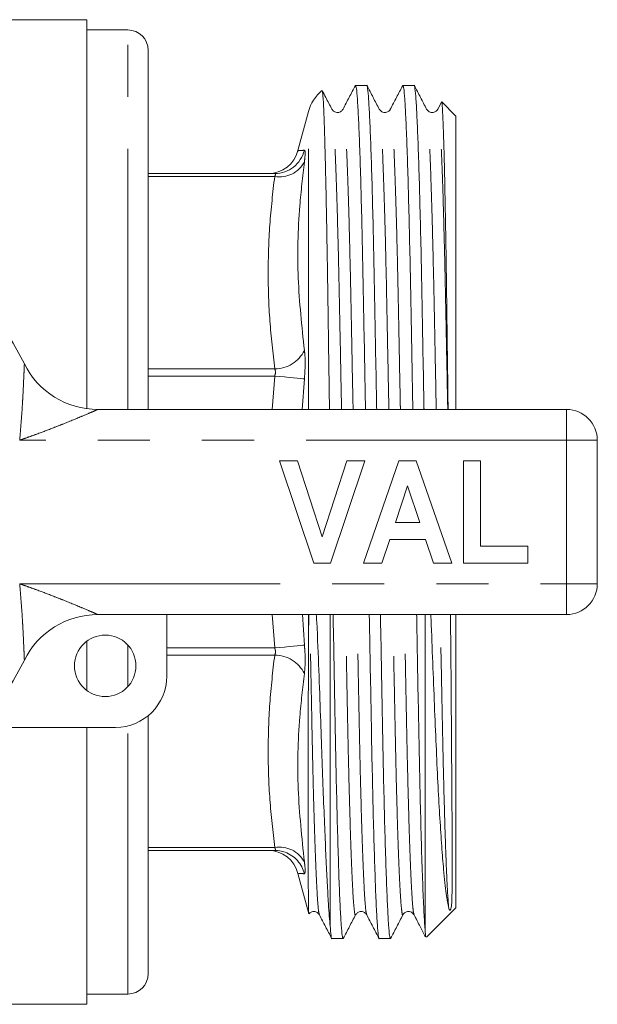
# Model space of a CAD drawing. Units: millimetres. Extents: x 181 to 226, y 99 to 254.
# Drawn here: x 212 to 226, y 99 to 123 of the extents above; entities that cross this region are included whole.
import ezdxf

# ---------------------------------------------------------------- set-up
doc = ezdxf.new("R2010")
doc.units = ezdxf.units.MM
doc.linetypes.add('PHANTOM', pattern=[12.7, 6.35, -1.27, 1.27, -1.27, 1.27, -1.27])

msp = doc.modelspace()

# ---------------------------------------------------------------- linework, layer by layer
at = {"color": 7, "linetype": 'Continuous', "lineweight": 15}
for p, q in [((213.444, 122.69), (207.419, 122.69)), ((213.444, 122.69), (213.444, 113.208)), ((214.444, 122.44), (213.444, 122.44)), ((214.944, 121.94), (214.944, 113.19)), ((220.272, 121.09), (219.999, 121.09)), ((221.426, 121.09), (221.153, 121.09)), ((220.848, 120.494), (220.847, 120.492)), ((222.091, 120.678), (222.002, 120.508)), ((222.444, 120.34), (222.1, 120.684)), ((218.849, 120.449), (218.595, 119.502)), ((222.444, 113.19), (222.444, 120.34)), ((218.027, 118.94), (214.944, 118.94)), ((213.714, 113.19), (225.144, 113.19)), ((225.894, 112.44), (225.894, 108.94)), ((218.144, 111.94), (218.586, 111.94)), ((218.985, 109.44), (218.144, 111.94)), ((218.586, 111.94), (219.186, 110.081)), ((219.186, 110.081), (219.783, 111.94)), ((220.228, 111.94), (219.391, 109.44)), ((219.783, 111.94), (220.228, 111.94)), ((220.196, 109.44), (221.058, 111.94)), ((221.058, 111.94), (221.477, 111.94)), ((221.477, 111.94), (222.343, 109.44)), ((222.632, 109.44), (222.632, 111.94)), ((222.632, 111.94), (223.048, 111.94)), ((223.048, 111.94), (223.048, 109.857)), ((221.269, 111.331), (220.972, 110.434)), ((221.568, 110.434), (221.269, 111.331)), ((220.972, 110.434), (221.568, 110.434)), ((220.833, 110.017), (220.642, 109.44)), ((221.707, 110.017), (220.833, 110.017)), ((221.899, 109.44), (221.707, 110.017)), ((223.048, 109.857), (224.202, 109.857)), ((224.202, 109.857), (224.202, 109.44)), ((219.391, 109.44), (218.985, 109.44)), ((220.642, 109.44), (220.196, 109.44)), ((222.343, 109.44), (221.899, 109.44)), ((224.202, 109.44), (222.632, 109.44)), ((225.144, 108.19), (213.714, 108.19)), ((215.394, 108.19), (215.394, 106.69)), ((219.379, 100.597), (219.379, 108.19)), ((221.694, 100.513), (221.694, 108.19)), ((222.444, 101.04), (222.444, 108.19)), ((213.444, 107.54), (213.444, 106.34)), ((214.944, 105.73), (214.944, 99.44)), ((214.144, 105.44), (210.845, 105.44)), ((213.444, 105.44), (213.444, 98.69)), ((218.027, 102.44), (214.944, 102.44)), ((218.595, 101.878), (218.849, 100.931)), ((219.116, 100.886), (219.116, 100.888)), ((221.727, 100.323), (222.444, 101.04)), ((219.422, 100.29), (219.694, 100.29)), ((220.576, 100.29), (220.849, 100.29)), ((213.444, 98.94), (214.444, 98.94)), ((195.844, 98.69), (213.444, 98.69))]:
    msp.add_line(p, q, dxfattribs=at)
at = {"color": 8, "linetype": 'PHANTOM', "lineweight": 0}
for p, q in [((214.444, 113.19), (214.444, 122.44)), ((218.849, 113.19), (218.849, 120.449)), ((218.027, 118.867), (214.944, 118.867)), ((218.027, 114.18), (214.944, 114.18)), ((218.027, 114.004), (214.944, 114.004)), ((217.969, 113.19), (218.027, 114.004)), ((218.752, 113.937), (218.696, 113.19)), ((225.144, 112.44), (225.144, 113.19)), ((225.144, 112.44), (211.809, 112.44)), ((225.144, 108.94), (225.144, 112.44)), ((225.144, 112.44), (225.894, 112.44)), ((211.809, 108.94), (225.144, 108.94)), ((225.144, 108.94), (225.894, 108.94)), ((225.144, 108.19), (225.144, 108.94)), ((218.027, 107.376), (217.969, 108.19)), ((218.707, 108.19), (218.752, 107.443)), ((218.849, 106.74), (218.849, 108.19)), ((214.444, 106.43), (214.444, 107.45)), ((218.027, 107.376), (215.394, 107.376)), ((218.027, 107.2), (215.394, 107.2)), ((214.444, 98.94), (214.444, 105.477)), ((218.027, 102.513), (214.944, 102.513)), ((218.849, 100.931), (218.849, 101.369))]:
    msp.add_line(p, q, dxfattribs=at)
at = {"color": 8, "linetype": 'PHANTOM', "lineweight": 0, "flags": 128}
for points in [[(218.752, 113.937), (218.712, 113.94), (218.653, 113.946), (218.577, 113.953), (218.487, 113.961), (218.383, 113.971), (218.27, 113.981), (218.15, 113.992), (218.027, 114.004)], [(218.752, 107.443), (218.712, 107.44), (218.653, 107.434), (218.577, 107.427), (218.487, 107.419), (218.383, 107.409), (218.27, 107.399), (218.15, 107.388), (218.027, 107.376)]]:
    msp.add_lwpolyline(points, dxfattribs=at)
at = {"color": 7, "linetype": 'Continuous', "lineweight": 15}
msp.add_circle((213.894, 106.94), 0.75, dxfattribs=at)
for centre, radius, start, end in [((214.444, 121.94), 0.5, 0, 90), ((219.815, 120.19), 1, 129.3846, 165), ((217.869, 119.69), 0.75, 270, 345.3511), ((204.644, 110.69), 8.125, 26.3878, 153.6122), ((213.714, 115.19), 2, 206.3878, 270), ((225.144, 112.44), 0.75, 0, 90), ((225.144, 108.94), 0.75, 270, 0), ((213.714, 106.19), 2, 90, 153.6122), ((204.644, 110.69), 8.125, 206.3878, 333.6122), ((214.144, 106.69), 1.25, 270, 0), ((217.869, 101.69), 0.75, 14.5371, 90), ((218.027, 101.696), 0.744, 70.081, 89.9952), ((219.815, 101.19), 1, 195, 197.021), ((214.444, 99.44), 0.5, 270, 0)]:
    msp.add_arc(centre, radius, start, end, dxfattribs=at)
at = {"color": 8, "linetype": 'PHANTOM', "lineweight": 0}
for centre, radius, start, end in [((218.026, 119.687), 0.747, 270.0836, 346.0971), ((218.142, 119.549), 0.692, 260.4213, 331.6763), ((218.031, 114.982), 0.802, 269.6899, 333.8844), ((218.031, 106.398), 0.802, 26.1156, 90.3101), ((218.142, 101.831), 0.692, 28.3237, 99.5787), ((218.025, 101.692), 0.749, 13.9455, 70.027)]:
    msp.add_arc(centre, radius, start, end, dxfattribs=at)
at = {"color": 7, "linetype": 'Continuous', "lineweight": 15}
for points, knots in [([(219.994, 121.085), (219.944, 120.989), (219.844, 120.797), (219.743, 120.604), (219.693, 120.508)], [0, 0, 0, 0, 0.500009, 1, 1, 1, 1]), ([(219.999, 121.089), (220.006, 121.074), (220.021, 121.042), (220.044, 120.775), (220.069, 120.34), (220.095, 119.728), (220.121, 118.955), (220.146, 118.043), (220.169, 117.022), (220.191, 115.912), (220.213, 114.714), (220.23, 113.797), (220.24, 113.272), (220.241, 113.19)], [0, 0, 0, 0, 0.09502, 0.193139, 0.292997, 0.393749, 0.4945, 0.594358, 0.692477, 0.788099, 0.88372, 0.981839, 1, 1, 1, 1]), ([(220.514, 113.19), (220.513, 113.267), (220.503, 113.787), (220.486, 114.698), (220.464, 115.897), (220.442, 117.008), (220.419, 118.031), (220.394, 118.944), (220.368, 119.72), (220.342, 120.333), (220.317, 120.776), (220.294, 121.019), (220.279, 121.118), (220.272, 121.09), (220.272, 121.089)], [0, 0, 0, 0, 0.0169685, 0.1150868, 0.210707, 0.3063272, 0.4044455, 0.5043027, 0.6050528, 0.7058028, 0.8056601, 0.9037783, 0.9993986, 1, 1, 1, 1]), ([(220.578, 120.508), (220.527, 120.604), (220.427, 120.796), (220.327, 120.989), (220.277, 121.085)], [0, 0, 0, 0, 0.49999, 1, 1, 1, 1]), ([(221.148, 121.085), (221.098, 120.988), (220.998, 120.796), (220.897, 120.604), (220.847, 120.508)], [0, 0, 0, 0, 0.5000093, 1, 1, 1, 1]), ([(221.153, 121.089), (221.161, 121.074), (221.175, 121.042), (221.199, 120.775), (221.224, 120.34), (221.249, 119.728), (221.275, 118.955), (221.3, 118.043), (221.324, 117.022), (221.346, 115.912), (221.368, 114.714), (221.385, 113.797), (221.394, 113.272), (221.396, 113.19)], [0, 0, 0, 0, 0.09502, 0.193139, 0.292997, 0.393749, 0.4945, 0.594358, 0.692477, 0.788099, 0.88372, 0.981839, 1, 1, 1, 1]), ([(221.669, 113.19), (221.668, 113.197), (221.66, 113.668), (221.643, 114.552), (221.62, 115.808), (221.598, 116.968), (221.574, 118.02), (221.548, 118.944), (221.523, 119.72), (221.497, 120.333), (221.472, 120.776), (221.448, 121.019), (221.434, 121.118), (221.426, 121.09), (221.426, 121.089)], [0, 0, 0, 0, 0.00159, 0.103826, 0.203456, 0.302645, 0.404541, 0.504382, 0.605116, 0.70585, 0.805691, 0.903794, 0.999399, 1, 1, 1, 1]), ([(221.732, 120.508), (221.682, 120.604), (221.582, 120.796), (221.482, 120.989), (221.431, 121.085)], [0, 0, 0, 0, 0.49999, 1, 1, 1, 1]), ([(219.186, 120.957), (219.189, 120.95), (219.195, 120.935), (219.205, 120.827), (219.216, 120.646), (219.227, 120.394), (219.239, 120.075), (219.25, 119.685), (219.263, 119.23), (219.274, 118.718), (219.286, 118.15), (219.298, 117.523), (219.31, 116.846), (219.321, 116.132), (219.332, 115.38), (219.343, 114.587), (219.354, 113.852), (219.361, 113.379), (219.363, 113.19)], [0, 0, 0, 0, 0.048615, 0.113651, 0.178688, 0.242483, 0.306279, 0.371921, 0.437563, 0.501476, 0.565389, 0.631158, 0.696928, 0.760856, 0.824785, 0.890549, 0.956314, 1, 1, 1, 1]), ([(219.423, 120.508), (219.373, 120.604), (219.295, 120.754), (219.217, 120.904), (219.189, 120.958)], [0, 0, 0, 0, 0.641231, 1, 1, 1, 1]), ([(219.693, 120.508), (219.681, 120.49), (219.655, 120.452), (219.567, 120.418), (219.469, 120.444), (219.438, 120.487), (219.423, 120.508)], [0, 0, 0, 0, 0.235172, 0.484393, 0.742089, 1, 1, 1, 1]), ([(220.848, 120.508), (220.837, 120.492), (220.816, 120.459), (220.736, 120.42), (220.63, 120.437), (220.595, 120.484), (220.578, 120.508)], [0, 0, 0, 0, 0.214089, 0.4553002, 0.7207049, 1, 1, 1, 1]), ([(222.002, 120.508), (221.992, 120.492), (221.97, 120.459), (221.891, 120.42), (221.785, 120.437), (221.75, 120.484), (221.732, 120.508)], [0, 0, 0, 0, 0.214461, 0.455791, 0.721081, 1, 1, 1, 1]), ([(222.255, 113.19), (222.254, 113.33), (222.249, 113.735), (222.24, 114.384), (222.231, 115.139), (222.221, 115.869), (222.212, 116.565), (222.202, 117.214), (222.192, 117.821), (222.181, 118.383), (222.171, 118.892), (222.16, 119.341), (222.15, 119.732), (222.139, 120.062), (222.128, 120.325), (222.118, 120.518), (222.109, 120.638), (222.102, 120.691), (222.098, 120.683), (222.098, 120.682)], [0, 0, 0, 0, 0.033173, 0.095749, 0.158324, 0.222707, 0.287092, 0.349927, 0.412762, 0.477389, 0.542016, 0.605398, 0.668781, 0.734005, 0.799229, 0.862611, 0.925994, 0.991213, 1, 1, 1, 1]), ([(218.858, 108.19), (218.856, 107.913), (218.851, 107.418), (218.849, 106.947), (218.849, 106.74)], [0, 0, 0, 0, 0.560523, 1, 1, 1, 1]), ([(219.379, 100.597), (219.372, 100.673), (219.359, 100.826), (219.335, 101.172), (219.308, 101.64), (219.278, 102.26), (219.246, 102.983), (219.213, 103.806), (219.179, 104.718), (219.144, 105.725), (219.104, 106.825), (219.072, 107.666), (219.046, 108.129), (219.042, 108.19)], [0, 0, 0, 0, 0.074903, 0.149805, 0.250947, 0.352399, 0.453537, 0.556512, 0.659819, 0.762782, 0.873113, 0.983396, 1, 1, 1, 1]), ([(219.694, 100.291), (219.687, 100.306), (219.673, 100.338), (219.649, 100.605), (219.624, 101.04), (219.598, 101.652), (219.573, 102.425), (219.548, 103.337), (219.524, 104.358), (219.502, 105.468), (219.48, 106.666), (219.463, 107.583), (219.454, 108.108), (219.452, 108.19)], [0, 0, 0, 0, 0.0950198, 0.1931391, 0.2929974, 0.3937486, 0.4944997, 0.5943581, 0.6924773, 0.7880986, 0.8837199, 0.9818391, 1, 1, 1, 1]), ([(220.334, 108.19), (220.335, 108.113), (220.345, 107.593), (220.362, 106.682), (220.384, 105.483), (220.405, 104.372), (220.429, 103.349), (220.454, 102.436), (220.48, 101.66), (220.505, 101.047), (220.53, 100.604), (220.554, 100.361), (220.569, 100.262), (220.576, 100.29), (220.576, 100.291)], [0, 0, 0, 0, 0.016969, 0.115087, 0.210707, 0.306327, 0.404445, 0.504303, 0.605053, 0.705803, 0.80566, 0.903778, 0.999399, 1, 1, 1, 1]), ([(220.849, 100.291), (220.842, 100.306), (220.827, 100.338), (220.804, 100.605), (220.779, 101.04), (220.753, 101.652), (220.727, 102.425), (220.702, 103.337), (220.678, 104.358), (220.657, 105.468), (220.635, 106.666), (220.618, 107.583), (220.608, 108.108), (220.607, 108.19)], [0, 0, 0, 0, 0.09502, 0.193139, 0.292997, 0.393749, 0.4945, 0.594358, 0.692477, 0.788099, 0.88372, 0.981839, 1, 1, 1, 1]), ([(221.488, 108.19), (221.49, 108.113), (221.499, 107.593), (221.516, 106.682), (221.538, 105.483), (221.56, 104.372), (221.584, 103.315), (221.611, 102.348), (221.639, 101.526), (221.667, 100.886), (221.685, 100.636), (221.694, 100.513)], [0, 0, 0, 0, 0.020109, 0.136388, 0.249707, 0.363025, 0.479304, 0.609147, 0.74014, 0.870885, 1, 1, 1, 1]), ([(221.835, 108.19), (221.838, 108.106), (221.856, 107.66), (221.887, 106.872), (221.928, 105.844), (221.969, 104.873), (222.011, 103.989), (222.055, 103.206), (222.1, 102.528), (222.152, 101.89), (222.21, 101.342), (222.251, 101.14), (222.271, 101.038)], [0, 0, 0, 0, 0.022612, 0.120816, 0.222698, 0.324906, 0.426758, 0.526334, 0.626238, 0.725813, 0.862907, 1, 1, 1, 1]), ([(222.271, 101.038), (222.275, 101.024), (222.281, 101.002), (222.293, 100.987), (222.3, 100.982), (222.306, 100.985), (222.308, 100.986), (222.309, 100.986), (222.309, 100.987), (222.31, 100.987), (222.31, 100.988), (222.311, 100.989), (222.312, 100.99), (222.315, 100.994), (222.32, 101.004), (222.33, 101.036), (222.346, 101.151), (222.354, 101.429), (222.357, 101.995), (222.355, 102.746), (222.349, 103.669), (222.343, 104.565), (222.336, 105.54), (222.328, 106.594), (222.32, 107.56), (222.314, 108.11), (222.313, 108.19)], [0, 0, 0, 0, 0.02621, 0.039315, 0.045874, 0.046695, 0.046903, 0.047042, 0.047118, 0.04718, 0.047242, 0.047316, 0.047444, 0.047848, 0.049721, 0.057158, 0.086856, 0.205854, 0.324916, 0.443989, 0.563066, 0.682146, 0.741566, 0.860647, 0.979724, 1, 1, 1, 1]), ([(218.849, 101.369), (218.848, 101.402), (218.847, 101.569), (218.845, 101.949), (218.844, 102.596), (218.843, 103.378), (218.843, 104.282), (218.845, 105.174), (218.846, 106.001), (218.848, 106.494), (218.849, 106.74)], [0, 0, 0, 0, 0.038142, 0.191, 0.343858, 0.496717, 0.649575, 0.802432, 0.901214, 1, 1, 1, 1]), ([(218.849, 101.369), (218.849, 101.338), (218.85, 101.181), (218.853, 100.985), (218.857, 100.885), (218.86, 100.899), (218.86, 100.902)], [0, 0, 0, 0, 0.099389, 0.497704, 0.89602, 1, 1, 1, 1]), ([(218.868, 100.896), (218.876, 100.907), (218.899, 100.938), (218.982, 100.962), (219.074, 100.932), (219.102, 100.892), (219.116, 100.872)], [0, 0, 0, 0, 0.1547, 0.439127, 0.723555, 1, 1, 1, 1]), ([(219.116, 100.872), (219.166, 100.776), (219.266, 100.584), (219.366, 100.392), (219.416, 100.295)], [0, 0, 0, 0, 0.499991, 1, 1, 1, 1]), ([(219.7, 100.295), (219.75, 100.391), (219.85, 100.584), (219.95, 100.776), (220, 100.872)], [0, 0, 0, 0, 0.50001, 1, 1, 1, 1]), ([(220, 100.872), (220.014, 100.892), (220.042, 100.932), (220.135, 100.962), (220.228, 100.932), (220.257, 100.892), (220.27, 100.872)], [0, 0, 0, 0, 0.2464574, 0.5000076, 0.7535504, 1, 1, 1, 1]), ([(220.27, 100.872), (220.32, 100.776), (220.421, 100.584), (220.521, 100.391), (220.571, 100.295)], [0, 0, 0, 0, 0.499989, 1, 1, 1, 1]), ([(220.854, 100.295), (220.904, 100.391), (221.005, 100.584), (221.105, 100.776), (221.155, 100.872)], [0, 0, 0, 0, 0.50001, 1, 1, 1, 1]), ([(221.155, 100.872), (221.165, 100.888), (221.187, 100.921), (221.266, 100.96), (221.372, 100.943), (221.407, 100.896), (221.425, 100.872)], [0, 0, 0, 0, 0.214729, 0.456184, 0.721429, 1, 1, 1, 1]), ([(221.425, 100.872), (221.475, 100.776), (221.569, 100.595), (221.663, 100.415), (221.707, 100.331)], [0, 0, 0, 0, 0.533012, 1, 1, 1, 1]), ([(219.379, 100.597), (219.386, 100.513), (219.401, 100.346), (219.415, 100.264), (219.422, 100.29), (219.422, 100.291)], [0, 0, 0, 0, 0.504539, 0.996722, 1, 1, 1, 1]), ([(221.715, 100.335), (221.713, 100.333), (221.706, 100.327), (221.699, 100.435), (221.694, 100.513)], [0, 0, 0, 0, 0.281977, 1, 1, 1, 1])]:
    msp.add_open_spline(points, degree=3, knots=knots, dxfattribs=at)
at = {"color": 8, "linetype": 'PHANTOM', "lineweight": 0}
for points, knots in [([(219.657, 113.19), (219.657, 113.218), (219.648, 113.664), (219.632, 114.48), (219.61, 115.613), (219.588, 116.662), (219.564, 117.628), (219.539, 118.49), (219.514, 119.221), (219.488, 119.802), (219.463, 120.211), (219.441, 120.45), (219.429, 120.48), (219.423, 120.493)], [0, 0, 0, 0, 0.006753, 0.108514, 0.207683, 0.306853, 0.408614, 0.512178, 0.616669, 0.721159, 0.824724, 0.926485, 1, 1, 1, 1]), ([(219.938, 113.19), (219.938, 113.219), (219.929, 113.667), (219.913, 114.485), (219.891, 115.618), (219.869, 116.666), (219.845, 117.632), (219.821, 118.493), (219.795, 119.224), (219.769, 119.802), (219.744, 120.218), (219.72, 120.452), (219.704, 120.54), (219.695, 120.501), (219.693, 120.493)], [0, 0, 0, 0, 0.006822, 0.103649, 0.198012, 0.292374, 0.389201, 0.487745, 0.58717, 0.686595, 0.785139, 0.881967, 0.976329, 1, 1, 1, 1]), ([(220.812, 113.19), (220.811, 113.218), (220.802, 113.664), (220.786, 114.48), (220.764, 115.613), (220.743, 116.662), (220.719, 117.628), (220.694, 118.49), (220.668, 119.221), (220.643, 119.802), (220.618, 120.211), (220.596, 120.45), (220.583, 120.48), (220.578, 120.493)], [0, 0, 0, 0, 0.006753, 0.108512, 0.20768, 0.306847, 0.408606, 0.512169, 0.616657, 0.721146, 0.824708, 0.926467, 1, 1, 1, 1]), ([(221.093, 113.19), (221.092, 113.219), (221.083, 113.667), (221.067, 114.485), (221.046, 115.618), (221.024, 116.666), (221, 117.632), (220.975, 118.493), (220.949, 119.224), (220.924, 119.802), (220.899, 120.219), (220.875, 120.452), (220.859, 120.54), (220.85, 120.502), (220.848, 120.494)], [0, 0, 0, 0, 0.006829, 0.103765, 0.198233, 0.292701, 0.389637, 0.488291, 0.587827, 0.687363, 0.786017, 0.882953, 0.977421, 1, 1, 1, 1]), ([(221.966, 113.19), (221.966, 113.218), (221.957, 113.664), (221.941, 114.48), (221.919, 115.613), (221.897, 116.662), (221.873, 117.628), (221.848, 118.49), (221.823, 119.221), (221.797, 119.802), (221.772, 120.211), (221.75, 120.45), (221.738, 120.48), (221.732, 120.493)], [0, 0, 0, 0, 0.006753, 0.108514, 0.207684, 0.306853, 0.408614, 0.512179, 0.616669, 0.72116, 0.824724, 0.926485, 1, 1, 1, 1]), ([(222.247, 113.19), (222.247, 113.214), (222.238, 113.657), (222.222, 114.474), (222.2, 115.611), (222.178, 116.663), (222.154, 117.631), (222.13, 118.493), (222.104, 119.224), (222.078, 119.802), (222.053, 120.218), (222.029, 120.452), (222.013, 120.54), (222.004, 120.501), (222.002, 120.493)], [0, 0, 0, 0, 0.005519, 0.102611, 0.19723, 0.291812, 0.388875, 0.487333, 0.586671, 0.686009, 0.784466, 0.881209, 0.975488, 1, 1, 1, 1]), ([(218.613, 119.497), (218.607, 119.497), (218.581, 119.495), (218.677, 119.502), (218.752, 119.508)], [0, 0, 0, 0, 0.2285, 1, 1, 1, 1]), ([(218.752, 119.508), (218.755, 119.506), (218.768, 119.501), (218.775, 119.428), (218.759, 119.29), (218.752, 119.221)], [0, 0, 0, 0, 0.163931, 0.581856, 1, 1, 1, 1]), ([(218.752, 119.221), (218.71, 118.866), (218.601, 117.922), (218.563, 116.385), (218.689, 115.216), (218.752, 114.629)], [0, 0, 0, 0, 0.230736, 0.614269, 1, 1, 1, 1]), ([(218.027, 114.18), (217.983, 114.569), (217.894, 115.345), (217.856, 116.517), (217.893, 117.692), (217.982, 118.475), (218.027, 118.867)], [0, 0, 0, 0, 0.248905, 0.497793, 0.748887, 1, 1, 1, 1]), ([(218.027, 118.867), (218.033, 118.88), (218.042, 118.898), (218.047, 118.921), (218.044, 118.933), (218.036, 118.939), (218.031, 118.94), (218.027, 118.94)], [0, 0, 0, 0, 0.317876, 0.419961, 0.738741, 0.832679, 1, 1, 1, 1]), ([(218.752, 114.629), (218.755, 114.599), (218.768, 114.49), (218.775, 114.258), (218.759, 114.044), (218.752, 113.937)], [0, 0, 0, 0, 0.163931, 0.581856, 1, 1, 1, 1]), ([(211.809, 112.44), (211.809, 112.443), (211.835, 112.722), (211.862, 113.079), (211.89, 113.574), (211.903, 113.852), (211.914, 114.087), (211.919, 114.205), (211.922, 114.28), (211.923, 114.301), (211.923, 114.301), (211.923, 114.301)], [0, 0, 0, 0, 0.003538, 0.389566, 0.492527, 0.706789, 0.791003, 0.876761, 0.931675, 0.995492, 1, 1, 1, 1]), ([(218.027, 114.004), (218.033, 114.024), (218.042, 114.051), (218.047, 114.098), (218.044, 114.13), (218.036, 114.161), (218.031, 114.173), (218.027, 114.18)], [0, 0, 0, 0, 0.317876, 0.419961, 0.738742, 0.832677, 1, 1, 1, 1]), ([(213.714, 113.19), (213.714, 113.19), (213.714, 113.19), (213.694, 113.181), (213.626, 113.151), (213.501, 113.097), (213.252, 112.991), (212.941, 112.863), (212.575, 112.72), (212.296, 112.614), (212.023, 112.515), (211.883, 112.466), (211.811, 112.441), (211.809, 112.44)], [0, 0, 0, 0, 0.004196, 0.05549, 0.117833, 0.171251, 0.29266, 0.515889, 0.620998, 0.808192, 0.902388, 0.996708, 1, 1, 1, 1]), ([(211.923, 107.079), (211.923, 107.079), (211.923, 107.079), (211.922, 107.1), (211.919, 107.175), (211.914, 107.293), (211.903, 107.528), (211.89, 107.806), (211.862, 108.301), (211.835, 108.658), (211.809, 108.937), (211.809, 108.94)], [0, 0, 0, 0, 0.004508, 0.068325, 0.123239, 0.208997, 0.293211, 0.507473, 0.610434, 0.996462, 1, 1, 1, 1]), ([(211.809, 108.94), (211.811, 108.939), (211.883, 108.914), (212.023, 108.865), (212.296, 108.766), (212.575, 108.66), (212.941, 108.517), (213.252, 108.389), (213.501, 108.283), (213.626, 108.229), (213.694, 108.199), (213.714, 108.19), (213.714, 108.19), (213.714, 108.19)], [0, 0, 0, 0, 0.0032916, 0.0976118, 0.1918082, 0.3790019, 0.4841114, 0.7073402, 0.8287488, 0.8821674, 0.94451, 0.9958045, 1, 1, 1, 1]), ([(219.116, 100.888), (219.11, 100.9), (219.098, 100.93), (219.076, 101.169), (219.051, 101.578), (219.025, 102.159), (218.999, 102.89), (218.973, 103.795), (218.947, 104.865), (218.923, 106.103), (218.901, 107.217), (218.887, 107.939), (218.882, 108.19)], [0, 0, 0, 0, 0.072758, 0.174667, 0.278383, 0.383026, 0.48767, 0.591385, 0.708635, 0.822603, 0.938304, 1, 1, 1, 1]), ([(220, 100.887), (219.999, 100.879), (219.989, 100.84), (219.973, 100.928), (219.949, 101.162), (219.924, 101.578), (219.899, 102.156), (219.873, 102.887), (219.848, 103.748), (219.824, 104.714), (219.802, 105.762), (219.781, 106.895), (219.764, 107.713), (219.756, 108.161), (219.755, 108.19)], [0, 0, 0, 0, 0.024383, 0.1186765, 0.2154334, 0.3139054, 0.4132579, 0.5126104, 0.6110825, 0.7078394, 0.8021329, 0.8964263, 0.9931833, 1, 1, 1, 1]), ([(220.27, 100.887), (220.265, 100.9), (220.252, 100.93), (220.23, 101.169), (220.205, 101.578), (220.18, 102.159), (220.154, 102.89), (220.129, 103.752), (220.105, 104.718), (220.083, 105.767), (220.062, 106.9), (220.046, 107.716), (220.037, 108.162), (220.036, 108.19)], [0, 0, 0, 0, 0.0732381, 0.1750292, 0.2786247, 0.3831464, 0.4876682, 0.5912636, 0.6930549, 0.7922543, 0.8914538, 0.993245, 1, 1, 1, 1]), ([(221.155, 100.887), (221.153, 100.879), (221.144, 100.84), (221.128, 100.928), (221.104, 101.162), (221.079, 101.578), (221.053, 102.156), (221.027, 102.887), (221.002, 103.748), (220.979, 104.714), (220.957, 105.762), (220.935, 106.895), (220.919, 107.713), (220.91, 108.161), (220.91, 108.19)], [0, 0, 0, 0, 0.024383, 0.118676, 0.215433, 0.313905, 0.413258, 0.51261, 0.611082, 0.707839, 0.802133, 0.896426, 0.993183, 1, 1, 1, 1]), ([(221.425, 100.887), (221.419, 100.899), (221.407, 100.929), (221.385, 101.169), (221.36, 101.578), (221.334, 102.159), (221.308, 102.89), (221.284, 103.752), (221.26, 104.718), (221.238, 105.767), (221.216, 106.9), (221.2, 107.716), (221.191, 108.162), (221.191, 108.19)], [0, 0, 0, 0, 0.073998, 0.175706, 0.279216, 0.383652, 0.488088, 0.591599, 0.693307, 0.792425, 0.891543, 0.993251, 1, 1, 1, 1]), ([(222.271, 101.038), (222.262, 101.15), (222.243, 101.375), (222.214, 101.982), (222.185, 102.774), (222.158, 103.705), (222.133, 104.714), (222.111, 105.762), (222.09, 106.895), (222.073, 107.713), (222.065, 108.161), (222.064, 108.19)], [0, 0, 0, 0, 0.1324398, 0.2667518, 0.4014259, 0.5349277, 0.6506308, 0.7633881, 0.8761454, 0.9918485, 1, 1, 1, 1]), ([(218.027, 107.2), (218.033, 107.215), (218.042, 107.235), (218.047, 107.279), (218.044, 107.312), (218.036, 107.349), (218.031, 107.366), (218.027, 107.376)], [0, 0, 0, 0, 0.317876, 0.419961, 0.738741, 0.832679, 1, 1, 1, 1]), ([(218.752, 107.443), (218.755, 107.402), (218.768, 107.253), (218.775, 106.999), (218.759, 106.833), (218.752, 106.751)], [0, 0, 0, 0, 0.163931, 0.581856, 1, 1, 1, 1]), ([(218.027, 102.513), (217.983, 102.901), (217.894, 103.678), (217.856, 104.849), (217.893, 106.025), (217.982, 106.808), (218.027, 107.2)], [0, 0, 0, 0, 0.248905, 0.497793, 0.748887, 1, 1, 1, 1]), ([(218.752, 106.751), (218.71, 106.4), (218.601, 105.468), (218.563, 103.935), (218.689, 102.752), (218.752, 102.159)], [0, 0, 0, 0, 0.230736, 0.614269, 1, 1, 1, 1]), ([(218.027, 102.44), (218.033, 102.441), (218.042, 102.443), (218.047, 102.457), (218.044, 102.473), (218.036, 102.495), (218.031, 102.506), (218.027, 102.513)], [0, 0, 0, 0, 0.317876, 0.419961, 0.738742, 0.832677, 1, 1, 1, 1]), ([(218.752, 102.159), (218.755, 102.131), (218.768, 102.029), (218.775, 101.901), (218.759, 101.882), (218.752, 101.872)], [0, 0, 0, 0, 0.163931, 0.581856, 1, 1, 1, 1]), ([(218.752, 101.872), (218.708, 101.875), (218.613, 101.882), (218.613, 101.882), (218.613, 101.883)], [0, 0, 0, 0, 0.461449, 1, 1, 1, 1])]:
    msp.add_open_spline(points, degree=3, knots=knots, dxfattribs=at)

doc.saveas('drawing.dxf')
